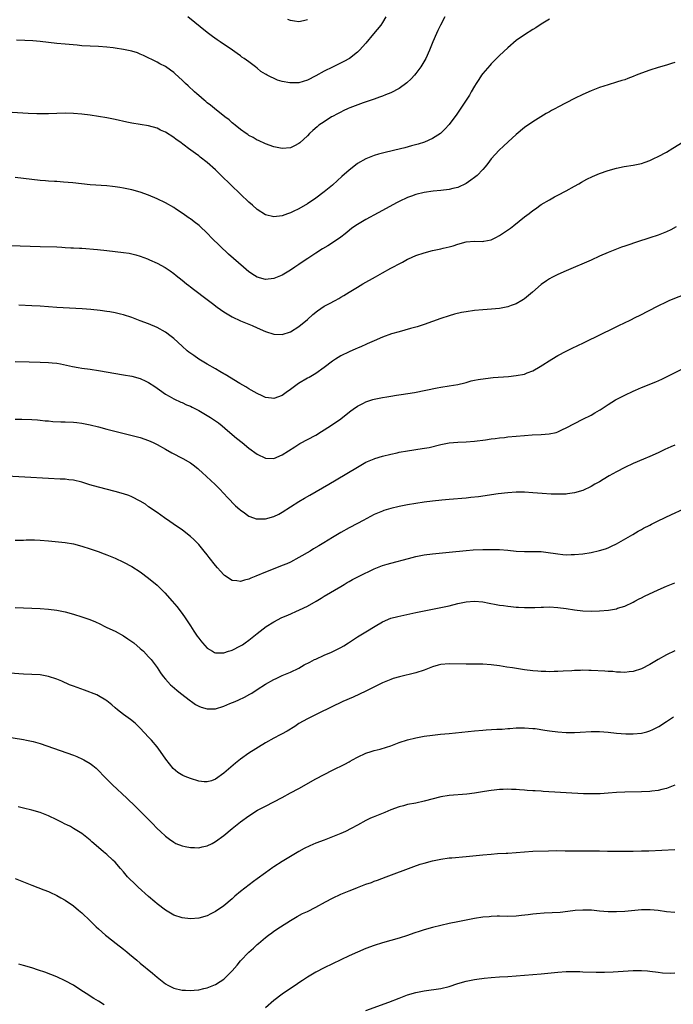
# Model space of a CAD drawing. Units: inches. Extents: x 2643000 to 2646000, y 1515000 to 1518000.
# Drawn here: x 2645268 to 2645425, y 1515228 to 1515464 of the extents above; entities that cross this region are included whole.
import ezdxf

# ---------------------------------------------------------------- set-up
doc = ezdxf.new("R2010")
doc.units = ezdxf.units.IN
doc.header["$MEASUREMENT"] = 0
doc.layers.add('LD26431515_10ft', color=133, linetype='Continuous')

msp = doc.modelspace()

# ---------------------------------------------------------------- linework, layer by layer
at = {"layer": 'LD26431515_10ft'}
for points, elevation in [([(2645369.93, 1515465), (2645368.89, 1515463), (2645368.28, 1515461.72), (2645367.9, 1515461), (2645367.03, 1515458.97), (2645366.29, 1515457), (2645365.34, 1515455), (2645364.15, 1515453), (2645363, 1515451.43), (2645362.66, 1515451), (2645361.89, 1515450.11), (2645360.86, 1515449.14), (2645359, 1515447.82), (2645357, 1515446.8), (2645355.75, 1515446.25), (2645355, 1515445.99), (2645354.3, 1515445.7), (2645353, 1515445.28), (2645352.8, 1515445.2), (2645350.36, 1515444.36), (2645347.14, 1515443.15), (2645346.8, 1515443), (2645345.58, 1515442.42), (2645345, 1515442.16), (2645344.25, 1515441.75), (2645343, 1515441.11), (2645342.81, 1515441), (2645341, 1515439.83), (2645339.78, 1515439), (2645339.35, 1515438.65), (2645338.29, 1515437.71), (2645337.52, 1515437), (2645337, 1515436.45), (2645335.2, 1515434.8), (2645335, 1515434.64), (2645333.95, 1515434.05), (2645333, 1515433.61), (2645331, 1515433.43), (2645329, 1515433.83), (2645327, 1515434.53), (2645325.31, 1515435.31), (2645325, 1515435.43), (2645324.04, 1515436.04), (2645323, 1515436.56), (2645322.75, 1515436.75), (2645322.38, 1515437), (2645321, 1515437.95), (2645319.7, 1515439), (2645319.32, 1515439.32), (2645319, 1515439.57), (2645318.26, 1515440.26), (2645317.28, 1515441), (2645314.73, 1515443), (2645313.78, 1515443.78), (2645313, 1515444.38), (2645312.67, 1515444.67), (2645312.26, 1515445), (2645311, 1515446.1), (2645310.53, 1515446.53), (2645309.98, 1515447), (2645308.45, 1515448.45), (2645307.84, 1515449), (2645307, 1515449.81), (2645305.33, 1515451.33), (2645305, 1515451.6), (2645304.2, 1515452.2), (2645303, 1515453.03), (2645301.7, 1515453.7), (2645301, 1515454.1), (2645297.73, 1515455.73), (2645297, 1515456.05), (2645296.31, 1515456.31), (2645295, 1515456.73), (2645293, 1515457.16), (2645291, 1515457.46), (2645290.48, 1515457.52), (2645289, 1515457.69), (2645287, 1515457.85), (2645283, 1515458.04), (2645281.86, 1515458.14), (2645279, 1515458.42), (2645277, 1515458.59), (2645275, 1515458.79), (2645273.04, 1515459.04), (2645271.23, 1515459.23), (2645269.32, 1515459.32), (2645267.38, 1515459.38)], 9210), ([(2645355.83, 1515465), (2645355, 1515463.61), (2645354.59, 1515463), (2645352.88, 1515460.88), (2645351, 1515458.66), (2645349.51, 1515457), (2645349, 1515456.49), (2645347.07, 1515455), (2645345.73, 1515454.27), (2645343, 1515452.93), (2645341, 1515451.94), (2645339, 1515450.8), (2645337, 1515449.77), (2645335, 1515449.19), (2645334.81, 1515449.19), (2645333, 1515449.13), (2645332.82, 1515449.18), (2645331, 1515449.51), (2645329.83, 1515449.83), (2645327.41, 1515451), (2645327.13, 1515451.13), (2645327, 1515451.22), (2645325.88, 1515451.88), (2645325, 1515452.65), (2645324.58, 1515453), (2645323, 1515454.15), (2645321.9, 1515455), (2645321.34, 1515455.34), (2645321, 1515455.6), (2645320.17, 1515456.17), (2645319.1, 1515457), (2645316.12, 1515459), (2645315.43, 1515459.43), (2645314.25, 1515460.25), (2645313, 1515461.18), (2645308.41, 1515465)], 9200), ([(2645395, 1515464.37), (2645393, 1515463.18), (2645391.68, 1515462.32), (2645391, 1515461.92), (2645389, 1515460.68), (2645387, 1515459.29), (2645385, 1515457.57), (2645383, 1515455.68), (2645381, 1515453.7), (2645380.68, 1515453.32), (2645379, 1515451.4), (2645378.72, 1515451), (2645378.06, 1515449.94), (2645377.39, 1515449), (2645377, 1515448.37), (2645376.23, 1515447), (2645375.81, 1515446.19), (2645373.42, 1515442.58), (2645372.61, 1515441.39), (2645372.29, 1515441), (2645371, 1515439.19), (2645369.95, 1515438.05), (2645369, 1515437.09), (2645368.89, 1515437), (2645367, 1515435.82), (2645365.03, 1515434.97), (2645363.51, 1515434.49), (2645361.96, 1515434.04), (2645360.38, 1515433.62), (2645357.97, 1515433), (2645355, 1515432.33), (2645354.06, 1515432.06), (2645353, 1515431.79), (2645351, 1515430.97), (2645349, 1515429.8), (2645348.54, 1515429.46), (2645347, 1515428.27), (2645345.25, 1515426.75), (2645344.22, 1515425.78), (2645343, 1515424.68), (2645341, 1515423.01), (2645339, 1515421.54), (2645337, 1515420.2), (2645335, 1515418.99), (2645333.64, 1515418.36), (2645333, 1515417.99), (2645332.24, 1515417.76), (2645331, 1515417.28), (2645329, 1515417.07), (2645327, 1515417.54), (2645325, 1515418.81), (2645323.85, 1515419.85), (2645323, 1515420.58), (2645321, 1515422.47), (2645316.35, 1515427), (2645315, 1515428.28), (2645313, 1515430.09), (2645311.35, 1515431.35), (2645311, 1515431.65), (2645310.19, 1515432.19), (2645308.58, 1515433.42), (2645306.47, 1515435), (2645305.6, 1515435.6), (2645305, 1515436.06), (2645303, 1515437.31), (2645301.84, 1515437.84), (2645301, 1515438.26), (2645299, 1515438.86), (2645295, 1515439.5), (2645293.76, 1515439.76), (2645291, 1515440.41), (2645289, 1515440.79), (2645285, 1515441.4), (2645283, 1515441.66), (2645281, 1515441.83), (2645279, 1515441.86), (2645275, 1515441.76), (2645272.23, 1515441.77), (2645270.17, 1515441.83), (2645265, 1515442.09)], 9220), ([(2645337, 1515464.28), (2645336.04, 1515464.04), (2645335, 1515463.75), (2645333.94, 1515463.94), (2645333, 1515464.07), (2645332.36, 1515464.36)], 9190), ([(2645425, 1515454.02), (2645424.24, 1515453.76), (2645423, 1515453.39), (2645421, 1515452.82), (2645419, 1515452.21), (2645417, 1515451.49), (2645415.74, 1515451), (2645415, 1515450.69), (2645413.77, 1515450.23), (2645413, 1515449.91), (2645412.29, 1515449.71), (2645411, 1515449.29), (2645409, 1515448.7), (2645407, 1515448.02), (2645405, 1515447.2), (2645403, 1515446.33), (2645401, 1515445.39), (2645399, 1515444.4), (2645397, 1515443.33), (2645396.41, 1515443), (2645395.48, 1515442.52), (2645395, 1515442.24), (2645394.2, 1515441.8), (2645391, 1515439.85), (2645389, 1515438.47), (2645387, 1515436.8), (2645385.06, 1515435), (2645384.01, 1515433.99), (2645382.9, 1515433), (2645381, 1515430.94), (2645380.19, 1515429.81), (2645379.55, 1515429), (2645379, 1515428.4), (2645377.65, 1515427), (2645377.31, 1515426.69), (2645377, 1515426.46), (2645376.19, 1515425.81), (2645375, 1515425.03), (2645373, 1515424.11), (2645371.84, 1515423.84), (2645371, 1515423.63), (2645369, 1515423.37), (2645367.17, 1515423.17), (2645365, 1515422.86), (2645363, 1515422.39), (2645361.95, 1515422.05), (2645361, 1515421.69), (2645360.52, 1515421.48), (2645359.48, 1515421), (2645358.47, 1515420.47), (2645353.98, 1515418.02), (2645351, 1515416.42), (2645349, 1515415.24), (2645347.68, 1515414.32), (2645347, 1515413.8), (2645346.03, 1515413), (2645345, 1515412.23), (2645343.27, 1515411), (2645341.87, 1515410.13), (2645340.61, 1515409.39), (2645339, 1515408.38), (2645337.1, 1515407.1), (2645335.77, 1515406.23), (2645335, 1515405.67), (2645333.99, 1515405), (2645333, 1515404.32), (2645331, 1515403.07), (2645329, 1515402.28), (2645327, 1515402.07), (2645325, 1515402.6), (2645324.32, 1515403), (2645323, 1515403.92), (2645321.72, 1515405), (2645318.15, 1515408.15), (2645314.06, 1515412.06), (2645313.18, 1515413), (2645311.12, 1515415), (2645309.89, 1515415.89), (2645309, 1515416.57), (2645308.74, 1515416.74), (2645307, 1515417.97), (2645305.43, 1515419), (2645305, 1515419.31), (2645303, 1515420.43), (2645301, 1515421.39), (2645299, 1515422.25), (2645297, 1515422.98), (2645295, 1515423.54), (2645293, 1515423.94), (2645292.07, 1515424.07), (2645291, 1515424.25), (2645290.32, 1515424.32), (2645289, 1515424.48), (2645285, 1515424.75), (2645280.82, 1515425.18), (2645278.62, 1515425.38), (2645277, 1515425.49), (2645276.46, 1515425.54), (2645275, 1515425.63), (2645274.3, 1515425.7), (2645273, 1515425.79), (2645271, 1515425.99), (2645267, 1515426.46)], 9230), ([(2645265.81, 1515410.19), (2645273, 1515409.98), (2645277, 1515409.84), (2645278.23, 1515409.77), (2645279, 1515409.75), (2645280.34, 1515409.66), (2645281, 1515409.65), (2645282.46, 1515409.54), (2645283, 1515409.53), (2645286.77, 1515409.23), (2645288.99, 1515409.01), (2645291, 1515408.79), (2645293, 1515408.54), (2645294.34, 1515408.34), (2645295, 1515408.2), (2645295.96, 1515407.96), (2645297, 1515407.65), (2645298.7, 1515407), (2645299.22, 1515406.78), (2645301, 1515405.96), (2645302.94, 1515404.94), (2645304.12, 1515404.12), (2645305, 1515403.48), (2645305.56, 1515403), (2645307, 1515401.9), (2645308.08, 1515401), (2645308.6, 1515400.6), (2645309, 1515400.32), (2645309.74, 1515399.74), (2645313, 1515397.3), (2645314.29, 1515396.29), (2645315.44, 1515395.44), (2645317, 1515394.29), (2645319, 1515393.09), (2645321, 1515392.14), (2645321.82, 1515391.82), (2645323, 1515391.32), (2645323.81, 1515391), (2645325, 1515390.47), (2645327, 1515389.61), (2645329, 1515388.99), (2645331, 1515388.91), (2645333, 1515389.53), (2645335, 1515390.8), (2645337, 1515392.44), (2645338.32, 1515393.68), (2645339.45, 1515394.55), (2645341, 1515395.64), (2645342.34, 1515396.34), (2645343.66, 1515397), (2645344.53, 1515397.47), (2645345, 1515397.78), (2645345.77, 1515398.23), (2645347, 1515399.04), (2645349, 1515400.25), (2645350.29, 1515401), (2645353.32, 1515402.68), (2645355, 1515403.65), (2645357, 1515404.77), (2645357.45, 1515405), (2645359, 1515405.84), (2645359.79, 1515406.21), (2645361, 1515406.91), (2645361.2, 1515407), (2645363, 1515407.79), (2645365, 1515408.45), (2645367, 1515408.97), (2645369, 1515409.41), (2645369.56, 1515409.56), (2645371, 1515409.89), (2645371.89, 1515410.11), (2645373, 1515410.5), (2645375, 1515411.06), (2645377, 1515411.2), (2645379, 1515411.18), (2645379.23, 1515411.23), (2645381, 1515411.54), (2645382.11, 1515412.11), (2645383, 1515412.55), (2645384.46, 1515413.54), (2645385.62, 1515414.38), (2645386.45, 1515415), (2645389, 1515417.04), (2645390.12, 1515417.88), (2645391, 1515418.61), (2645391.61, 1515419), (2645393, 1515419.98), (2645395, 1515421.14), (2645396.16, 1515421.84), (2645397, 1515422.23), (2645399, 1515423.3), (2645401, 1515424.42), (2645402, 1515425), (2645402.62, 1515425.38), (2645403.9, 1515426.1), (2645405.26, 1515426.74), (2645407, 1515427.43), (2645409, 1515428.13), (2645411, 1515428.72), (2645412.9, 1515429.1), (2645415, 1515429.43), (2645417, 1515429.86), (2645417.86, 1515430.13), (2645419, 1515430.55), (2645419.32, 1515430.68), (2645420.01, 1515431), (2645421, 1515431.49), (2645423, 1515432.57), (2645424.53, 1515433.47), (2645426.99, 1515435)], 9240), ([(2645425.35, 1515414.65), (2645424.02, 1515413.98), (2645423, 1515413.5), (2645421, 1515412.68), (2645419, 1515412.01), (2645415.84, 1515411), (2645413.72, 1515410.28), (2645413, 1515410.01), (2645412.24, 1515409.76), (2645410.26, 1515409), (2645409, 1515408.49), (2645407, 1515407.61), (2645405, 1515406.69), (2645399, 1515404.11), (2645397, 1515403.22), (2645395.51, 1515402.49), (2645395, 1515402.2), (2645394.26, 1515401.74), (2645393, 1515400.82), (2645390.91, 1515399), (2645389, 1515397.43), (2645388.74, 1515397.26), (2645388.33, 1515397), (2645387, 1515396.23), (2645385.82, 1515395.82), (2645385, 1515395.5), (2645383, 1515395.1), (2645381.08, 1515394.92), (2645379, 1515394.82), (2645377, 1515394.65), (2645375, 1515394.33), (2645373.89, 1515394.11), (2645372.27, 1515393.73), (2645371, 1515393.38), (2645369, 1515392.73), (2645365, 1515391.3), (2645363.27, 1515390.73), (2645361.72, 1515390.28), (2645359, 1515389.53), (2645357.18, 1515389), (2645355, 1515388.22), (2645353, 1515387.39), (2645351.36, 1515386.64), (2645351, 1515386.5), (2645349.98, 1515386.02), (2645349, 1515385.62), (2645348.58, 1515385.42), (2645347, 1515384.74), (2645345, 1515383.76), (2645343.76, 1515383), (2645343, 1515382.5), (2645341, 1515380.96), (2645339, 1515379.53), (2645337.4, 1515378.6), (2645337, 1515378.39), (2645334.87, 1515377.13), (2645333, 1515375.73), (2645331.96, 1515375), (2645331, 1515374.3), (2645329, 1515373.54), (2645328.4, 1515373.6), (2645327, 1515373.79), (2645326.21, 1515374.21), (2645325, 1515374.73), (2645323.58, 1515375.58), (2645323, 1515375.88), (2645322.31, 1515376.31), (2645320.84, 1515377.16), (2645317.3, 1515379.3), (2645317, 1515379.45), (2645316.04, 1515380.04), (2645315, 1515380.62), (2645313, 1515381.8), (2645311.01, 1515383), (2645309.81, 1515383.81), (2645308.65, 1515384.65), (2645308.22, 1515385), (2645307, 1515386.07), (2645305, 1515387.91), (2645304.4, 1515388.4), (2645303, 1515389.43), (2645301, 1515390.55), (2645299, 1515391.43), (2645297, 1515392.19), (2645294.94, 1515392.94), (2645293, 1515393.58), (2645292.24, 1515393.76), (2645291, 1515394.08), (2645289.71, 1515394.29), (2645289, 1515394.4), (2645287.4, 1515394.6), (2645285.17, 1515394.83), (2645283.09, 1515395), (2645277, 1515395.38), (2645273, 1515395.67), (2645271, 1515395.78), (2645267.93, 1515395.93)], 9250), ([(2645267, 1515382.42), (2645270.36, 1515382.36), (2645273, 1515382.28), (2645275, 1515382.19), (2645275.93, 1515382.07), (2645277, 1515381.99), (2645277.87, 1515381.87), (2645280.75, 1515381.25), (2645282.09, 1515381), (2645283, 1515380.85), (2645285, 1515380.57), (2645287, 1515380.27), (2645293, 1515379.24), (2645295, 1515378.86), (2645297, 1515378.33), (2645298.29, 1515377.71), (2645299, 1515377.4), (2645300.45, 1515376.45), (2645301, 1515376.02), (2645301.6, 1515375.6), (2645303, 1515374.58), (2645303.93, 1515374.07), (2645305, 1515373.46), (2645306.69, 1515372.69), (2645307, 1515372.59), (2645308.05, 1515372.05), (2645309, 1515371.69), (2645309.44, 1515371.44), (2645311, 1515370.64), (2645313, 1515369.49), (2645313.79, 1515369), (2645315, 1515368.19), (2645315.69, 1515367.69), (2645316.58, 1515367), (2645317.86, 1515365.86), (2645320.04, 1515364.04), (2645321.38, 1515363), (2645323, 1515361.68), (2645325, 1515360.23), (2645327, 1515359.26), (2645329, 1515359.15), (2645331, 1515360.02), (2645333.99, 1515362.01), (2645335.23, 1515362.77), (2645339, 1515364.79), (2645340.39, 1515365.61), (2645342.57, 1515367), (2645345, 1515368.7), (2645346.3, 1515369.7), (2645347.42, 1515370.58), (2645347.98, 1515371), (2645349, 1515371.72), (2645350.44, 1515372.44), (2645351, 1515372.74), (2645352.72, 1515373.28), (2645353, 1515373.35), (2645355, 1515373.78), (2645356.05, 1515373.95), (2645357, 1515374.13), (2645358.35, 1515374.35), (2645359.49, 1515374.51), (2645362.69, 1515375), (2645368.1, 1515376.1), (2645369, 1515376.26), (2645371, 1515376.56), (2645373, 1515376.9), (2645374.68, 1515377.32), (2645375, 1515377.38), (2645376.25, 1515377.75), (2645377, 1515377.9), (2645377.89, 1515378.11), (2645379.63, 1515378.37), (2645381.46, 1515378.54), (2645385.16, 1515378.84), (2645387, 1515379.02), (2645389, 1515379.38), (2645389.66, 1515379.66), (2645391, 1515380.14), (2645392.79, 1515381.21), (2645395.53, 1515383), (2645397, 1515383.83), (2645399, 1515384.9), (2645400.38, 1515385.62), (2645403.11, 1515386.89), (2645407.5, 1515389), (2645408.48, 1515389.52), (2645409, 1515389.78), (2645411.61, 1515391), (2645414.32, 1515392.32), (2645415.68, 1515393), (2645416.54, 1515393.46), (2645421, 1515395.75), (2645423, 1515396.73), (2645423.61, 1515397), (2645424.59, 1515397.41), (2645427.48, 1515398.52)], 9260), ([(2645267, 1515368.62), (2645268.61, 1515368.61), (2645271, 1515368.52), (2645272.4, 1515368.4), (2645273, 1515368.36), (2645274.21, 1515368.21), (2645275, 1515368.16), (2645276.06, 1515368.06), (2645277.98, 1515367.98), (2645279, 1515367.96), (2645281, 1515367.85), (2645281.77, 1515367.77), (2645283, 1515367.61), (2645285, 1515367.21), (2645287, 1515366.73), (2645289, 1515366.22), (2645292.79, 1515365.21), (2645296.36, 1515364.36), (2645297, 1515364.19), (2645299, 1515363.5), (2645300.11, 1515363), (2645301, 1515362.55), (2645303, 1515361.41), (2645304.56, 1515360.56), (2645307.19, 1515359.19), (2645309, 1515358.11), (2645309.66, 1515357.66), (2645310.78, 1515356.78), (2645311, 1515356.56), (2645311.84, 1515355.84), (2645314.95, 1515352.95), (2645315.94, 1515351.94), (2645317, 1515350.8), (2645317.85, 1515349.85), (2645319.83, 1515347.83), (2645320.8, 1515347), (2645321, 1515346.81), (2645321.61, 1515346.39), (2645323, 1515345.37), (2645324.08, 1515345), (2645324.74, 1515344.74), (2645325, 1515344.7), (2645326.72, 1515344.72), (2645327, 1515344.75), (2645329, 1515345.31), (2645330.16, 1515345.84), (2645331, 1515346.29), (2645335, 1515348.85), (2645336.34, 1515349.66), (2645337.59, 1515350.41), (2645342.11, 1515353), (2645343.93, 1515354.07), (2645349, 1515357.13), (2645351, 1515358.26), (2645353, 1515359.13), (2645353.18, 1515359.18), (2645355, 1515359.71), (2645357, 1515360.19), (2645358.54, 1515360.54), (2645359, 1515360.66), (2645360.98, 1515361.02), (2645364.46, 1515361.54), (2645366.15, 1515361.85), (2645369, 1515362.56), (2645369.37, 1515362.63), (2645371, 1515362.89), (2645373, 1515363.06), (2645375, 1515363.18), (2645377, 1515363.35), (2645379.68, 1515363.68), (2645381, 1515363.88), (2645381.98, 1515363.98), (2645383, 1515364.13), (2645384.23, 1515364.23), (2645385, 1515364.33), (2645389, 1515364.67), (2645390.81, 1515364.81), (2645393, 1515364.95), (2645394.89, 1515365.11), (2645396.57, 1515365.43), (2645397, 1515365.6), (2645398.13, 1515366.13), (2645399, 1515366.49), (2645401, 1515367.56), (2645403, 1515368.59), (2645405, 1515369.59), (2645405.86, 1515370.14), (2645407, 1515370.78), (2645407.13, 1515370.87), (2645409, 1515372.11), (2645410.79, 1515373.21), (2645413, 1515374.36), (2645415, 1515375.31), (2645415.55, 1515375.55), (2645417, 1515376.16), (2645420.46, 1515377.54), (2645421.86, 1515378.14), (2645423.2, 1515378.8), (2645427, 1515380.72)], 9270), ([(2645425, 1515362.41), (2645424.01, 1515361.99), (2645422.64, 1515361.36), (2645421, 1515360.57), (2645419, 1515359.65), (2645417.48, 1515359), (2645415, 1515357.98), (2645413, 1515357.04), (2645411, 1515355.98), (2645409.29, 1515355), (2645407.85, 1515354.15), (2645407, 1515353.6), (2645405.88, 1515353), (2645405, 1515352.47), (2645403, 1515351.55), (2645401, 1515350.93), (2645399.32, 1515350.68), (2645399, 1515350.65), (2645398.66, 1515350.66), (2645397, 1515350.6), (2645395.36, 1515350.64), (2645393.22, 1515350.78), (2645391, 1515350.97), (2645389, 1515351.11), (2645387, 1515351.13), (2645385, 1515350.99), (2645382.69, 1515350.69), (2645377.98, 1515350.02), (2645376.19, 1515349.81), (2645375, 1515349.7), (2645371, 1515349.39), (2645369.23, 1515349.23), (2645366.97, 1515348.97), (2645365, 1515348.72), (2645363, 1515348.42), (2645361, 1515348.06), (2645359.81, 1515347.81), (2645359, 1515347.66), (2645357, 1515347.22), (2645355.29, 1515346.71), (2645355, 1515346.6), (2645353, 1515345.73), (2645350.34, 1515344.34), (2645349, 1515343.61), (2645347, 1515342.56), (2645345, 1515341.46), (2645344.21, 1515341), (2645343, 1515340.28), (2645340.94, 1515339), (2645339.72, 1515338.28), (2645338.47, 1515337.53), (2645337.64, 1515337), (2645335, 1515335.43), (2645333, 1515334.37), (2645332.05, 1515333.95), (2645331, 1515333.51), (2645329.62, 1515333), (2645327, 1515331.96), (2645324.65, 1515331), (2645323.48, 1515330.52), (2645323, 1515330.3), (2645321.95, 1515330.05), (2645321, 1515329.73), (2645320.12, 1515329.88), (2645319, 1515329.92), (2645317.18, 1515331.18), (2645317, 1515331.34), (2645316.17, 1515332.17), (2645315.52, 1515333), (2645315, 1515333.56), (2645313.46, 1515335.46), (2645313, 1515336.1), (2645312.29, 1515337), (2645311, 1515338.56), (2645309.8, 1515339.8), (2645309, 1515340.52), (2645308.74, 1515340.74), (2645307, 1515342.08), (2645305.67, 1515343), (2645304.11, 1515344.11), (2645302.77, 1515345), (2645301, 1515346.26), (2645299.92, 1515347), (2645299.4, 1515347.4), (2645299, 1515347.64), (2645298.21, 1515348.21), (2645296.97, 1515348.97), (2645295, 1515349.96), (2645294.28, 1515350.28), (2645293, 1515350.73), (2645291, 1515351.29), (2645287, 1515352.29), (2645284.89, 1515352.89), (2645283, 1515353.5), (2645281, 1515354), (2645279.9, 1515354.1), (2645279, 1515354.21), (2645277.77, 1515354.23), (2645275, 1515354.36), (2645269.33, 1515354.67), (2645265, 1515354.93)], 9280), ([(2645267, 1515339.65), (2645269, 1515339.64), (2645269.66, 1515339.66), (2645271.68, 1515339.68), (2645273, 1515339.64), (2645275, 1515339.48), (2645279, 1515339.06), (2645281, 1515338.71), (2645283, 1515338.17), (2645285, 1515337.53), (2645286.88, 1515336.88), (2645288.34, 1515336.34), (2645289, 1515336.1), (2645291, 1515335.29), (2645293, 1515334.37), (2645295, 1515333.3), (2645297, 1515332.03), (2645299, 1515330.53), (2645301, 1515328.84), (2645301.94, 1515327.94), (2645302.87, 1515327), (2645304.66, 1515325), (2645305.74, 1515323.74), (2645307, 1515322.09), (2645307.76, 1515321), (2645309, 1515319.09), (2645309.81, 1515317.81), (2645310.63, 1515316.63), (2645311, 1515316.12), (2645311.48, 1515315.48), (2645311.89, 1515315), (2645313, 1515313.77), (2645314.27, 1515313), (2645314.74, 1515312.74), (2645315, 1515312.67), (2645316.63, 1515312.63), (2645317, 1515312.67), (2645318.08, 1515313), (2645318.77, 1515313.23), (2645319, 1515313.29), (2645321, 1515314.29), (2645321.44, 1515314.56), (2645322.11, 1515315), (2645323, 1515315.66), (2645325, 1515317.27), (2645327.1, 1515318.9), (2645329, 1515320.05), (2645330.93, 1515321.07), (2645332.31, 1515321.69), (2645335.1, 1515322.9), (2645337, 1515323.83), (2645339.09, 1515325), (2645340.29, 1515325.71), (2645341, 1515326.17), (2645345, 1515328.53), (2645345.82, 1515329), (2645346.55, 1515329.45), (2645347, 1515329.7), (2645347.82, 1515330.18), (2645349.39, 1515331), (2645353, 1515332.78), (2645355, 1515333.55), (2645356.14, 1515333.86), (2645357, 1515334.12), (2645361.24, 1515335.24), (2645363, 1515335.68), (2645365, 1515336.1), (2645367, 1515336.38), (2645371, 1515336.74), (2645375, 1515337.16), (2645376.72, 1515337.28), (2645379, 1515337.36), (2645381, 1515337.4), (2645383, 1515337.36), (2645385, 1515337.19), (2645387, 1515336.96), (2645389, 1515336.88), (2645391, 1515336.94), (2645393, 1515336.91), (2645394.7, 1515336.7), (2645396.42, 1515336.42), (2645397, 1515336.32), (2645398.22, 1515336.22), (2645399, 1515336.14), (2645400.17, 1515336.17), (2645401, 1515336.16), (2645403, 1515336.33), (2645405, 1515336.65), (2645407, 1515337.11), (2645408.42, 1515337.58), (2645409, 1515337.79), (2645409.83, 1515338.16), (2645411, 1515338.73), (2645414.97, 1515341), (2645416.22, 1515341.78), (2645417, 1515342.19), (2645417.52, 1515342.48), (2645419, 1515343.23), (2645419.44, 1515343.44), (2645421, 1515344.23), (2645424.22, 1515345.78), (2645427, 1515347.04)], 9290), ([(2645267, 1515323.46), (2645269, 1515323.39), (2645271, 1515323.35), (2645273, 1515323.28), (2645275, 1515323.13), (2645277, 1515322.85), (2645279, 1515322.43), (2645281, 1515321.91), (2645283, 1515321.29), (2645284.68, 1515320.68), (2645286.1, 1515320.1), (2645287.46, 1515319.46), (2645288.37, 1515319), (2645289, 1515318.73), (2645291, 1515317.82), (2645293, 1515316.72), (2645294.02, 1515316.02), (2645295, 1515315.33), (2645295.42, 1515315), (2645297, 1515313.68), (2645297.73, 1515313), (2645299, 1515311.71), (2645299.61, 1515311), (2645301, 1515309.13), (2645301.85, 1515307.85), (2645302.45, 1515307), (2645303, 1515306.32), (2645304.2, 1515305), (2645304.61, 1515304.61), (2645305.71, 1515303.71), (2645306.65, 1515303), (2645309, 1515301.15), (2645309.22, 1515301), (2645310.25, 1515300.25), (2645311, 1515299.82), (2645311.59, 1515299.59), (2645313, 1515299.18), (2645315, 1515299.25), (2645317, 1515299.87), (2645318.47, 1515300.47), (2645319.71, 1515301), (2645320.61, 1515301.39), (2645321.96, 1515302.04), (2645323.25, 1515302.75), (2645323.67, 1515303), (2645325, 1515303.83), (2645327, 1515305.11), (2645329, 1515306.23), (2645329.51, 1515306.49), (2645331, 1515307.19), (2645333, 1515308.04), (2645335, 1515308.98), (2645336.27, 1515309.73), (2645337.57, 1515310.43), (2645338.75, 1515311), (2645339, 1515311.14), (2645341, 1515312.07), (2645342.79, 1515312.79), (2645343.28, 1515313), (2645345, 1515313.87), (2645345.71, 1515314.29), (2645346.84, 1515315), (2645349, 1515316.49), (2645351, 1515317.7), (2645353.28, 1515319), (2645355, 1515320.02), (2645357, 1515320.91), (2645358.63, 1515321.37), (2645363, 1515322.29), (2645365, 1515322.69), (2645369, 1515323.45), (2645371, 1515323.92), (2645373, 1515324.43), (2645375, 1515324.85), (2645377, 1515325.01), (2645379, 1515324.82), (2645380.53, 1515324.53), (2645382.23, 1515324.23), (2645383, 1515324.08), (2645383.98, 1515323.98), (2645385, 1515323.78), (2645385.75, 1515323.75), (2645387, 1515323.57), (2645387.55, 1515323.55), (2645389, 1515323.46), (2645389.45, 1515323.45), (2645391.48, 1515323.48), (2645393, 1515323.57), (2645393.57, 1515323.57), (2645395, 1515323.61), (2645397, 1515323.51), (2645399, 1515323.26), (2645401, 1515322.95), (2645403, 1515322.72), (2645405, 1515322.63), (2645407, 1515322.69), (2645409.13, 1515322.87), (2645411, 1515323.2), (2645411.31, 1515323.31), (2645413, 1515323.84), (2645415, 1515324.77), (2645415.44, 1515325), (2645416.44, 1515325.56), (2645417, 1515325.82), (2645417.77, 1515326.23), (2645421, 1515327.75), (2645423, 1515328.59), (2645425, 1515329.38)], 9300), ([(2645425, 1515313.15), (2645423, 1515312.19), (2645421, 1515311.06), (2645419, 1515309.83), (2645417, 1515308.78), (2645415, 1515308.15), (2645414.08, 1515308.08), (2645413, 1515307.96), (2645412.03, 1515308.03), (2645411, 1515308.04), (2645410.13, 1515308.13), (2645409, 1515308.18), (2645408.24, 1515308.24), (2645405, 1515308.38), (2645404.38, 1515308.38), (2645403, 1515308.44), (2645402.4, 1515308.4), (2645401, 1515308.41), (2645400.35, 1515308.35), (2645398.23, 1515308.23), (2645397, 1515308.13), (2645396.14, 1515308.14), (2645395, 1515308.07), (2645394.14, 1515308.14), (2645393, 1515308.13), (2645392.22, 1515308.22), (2645391, 1515308.3), (2645389, 1515308.55), (2645386.09, 1515309), (2645384.78, 1515309.22), (2645383, 1515309.49), (2645381, 1515309.75), (2645379, 1515309.91), (2645377, 1515309.94), (2645376.07, 1515309.93), (2645375, 1515309.93), (2645371, 1515310.03), (2645369, 1515309.83), (2645368.34, 1515309.66), (2645367, 1515309.26), (2645365, 1515308.51), (2645363, 1515307.87), (2645359.08, 1515306.92), (2645357.55, 1515306.45), (2645357, 1515306.27), (2645355, 1515305.45), (2645354.71, 1515305.29), (2645351.94, 1515303.94), (2645351, 1515303.45), (2645347.96, 1515302.04), (2645345.5, 1515301), (2645339.78, 1515298.22), (2645337, 1515296.85), (2645335, 1515295.67), (2645333.98, 1515295), (2645332.16, 1515293.84), (2645330.84, 1515293.16), (2645330.48, 1515293), (2645329, 1515292.22), (2645327, 1515291.1), (2645323, 1515288.62), (2645321, 1515287.2), (2645319.78, 1515286.22), (2645317, 1515283.81), (2645315, 1515282.34), (2645314.01, 1515281.99), (2645313, 1515281.7), (2645312.26, 1515281.74), (2645311, 1515281.88), (2645309, 1515282.5), (2645307.74, 1515283), (2645307.22, 1515283.22), (2645305.96, 1515283.96), (2645304.89, 1515284.89), (2645303.14, 1515287.14), (2645301.83, 1515289), (2645301, 1515290.08), (2645299.68, 1515291.68), (2645299, 1515292.44), (2645297, 1515294.58), (2645295.75, 1515295.75), (2645294.64, 1515296.64), (2645293, 1515297.84), (2645291.53, 1515299), (2645291, 1515299.44), (2645290.21, 1515300.21), (2645289, 1515301.13), (2645288.71, 1515301.29), (2645287, 1515302.32), (2645286.55, 1515302.55), (2645283.66, 1515303.66), (2645281, 1515304.66), (2645280.74, 1515304.74), (2645280.08, 1515305), (2645278.18, 1515305.82), (2645277, 1515306.31), (2645275, 1515307), (2645273, 1515307.34), (2645271, 1515307.46), (2645269, 1515307.53), (2645265.76, 1515307.76)], 9310), ([(2645264.59, 1515292.59), (2645269, 1515291.88), (2645269.74, 1515291.74), (2645271.38, 1515291.38), (2645273, 1515290.92), (2645281, 1515288.1), (2645281.78, 1515287.78), (2645283.18, 1515287.18), (2645283.51, 1515287), (2645285, 1515286.11), (2645285.64, 1515285.64), (2645286.4, 1515285), (2645287, 1515284.46), (2645288.38, 1515283), (2645289, 1515282.4), (2645290.36, 1515281), (2645293.79, 1515277.79), (2645295.84, 1515275.84), (2645297, 1515274.7), (2645299.83, 1515271.83), (2645301, 1515270.58), (2645301.84, 1515269.84), (2645303, 1515268.72), (2645304.01, 1515268.01), (2645305, 1515267.25), (2645305.53, 1515267), (2645307, 1515266.38), (2645307.74, 1515266.26), (2645309, 1515265.97), (2645309.99, 1515266.01), (2645311, 1515265.96), (2645311.81, 1515266.19), (2645313, 1515266.42), (2645314.2, 1515267), (2645315, 1515267.41), (2645317, 1515268.87), (2645319, 1515270.56), (2645321, 1515272.17), (2645323, 1515273.62), (2645325.09, 1515274.91), (2645327, 1515275.94), (2645331, 1515278.01), (2645333, 1515279.07), (2645335, 1515280.17), (2645339, 1515282.42), (2645341, 1515283.51), (2645343, 1515284.53), (2645346, 1515286), (2645347, 1515286.56), (2645347.29, 1515286.71), (2645347.8, 1515287), (2645349, 1515287.65), (2645351, 1515288.58), (2645352.27, 1515289), (2645353, 1515289.22), (2645354.46, 1515289.54), (2645355.99, 1515290.01), (2645357, 1515290.35), (2645359, 1515291.14), (2645361, 1515291.79), (2645363, 1515292.29), (2645365, 1515292.67), (2645367, 1515292.95), (2645368.85, 1515293.15), (2645371, 1515293.35), (2645377, 1515293.98), (2645379, 1515294.14), (2645379.82, 1515294.18), (2645382.34, 1515294.34), (2645383.62, 1515294.38), (2645385, 1515294.49), (2645385.49, 1515294.51), (2645387, 1515294.63), (2645387.37, 1515294.63), (2645389, 1515294.68), (2645391, 1515294.53), (2645391.53, 1515294.47), (2645393.87, 1515294.13), (2645395, 1515293.95), (2645397, 1515293.69), (2645399, 1515293.53), (2645401, 1515293.54), (2645402.35, 1515293.65), (2645405, 1515293.82), (2645407, 1515293.79), (2645409, 1515293.61), (2645411, 1515293.39), (2645413.23, 1515293.23), (2645415, 1515293.22), (2645417, 1515293.41), (2645418.28, 1515293.72), (2645419, 1515293.92), (2645419.77, 1515294.23), (2645421, 1515294.87), (2645421.21, 1515295), (2645423, 1515296.16), (2645424.17, 1515297), (2645424.66, 1515297.34)], 9320), ([(2645425, 1515280.91), (2645423, 1515280.13), (2645421.89, 1515279.89), (2645421, 1515279.65), (2645419.49, 1515279.49), (2645419, 1515279.42), (2645417, 1515279.32), (2645413, 1515279.27), (2645411, 1515279.15), (2645409.01, 1515278.99), (2645407.14, 1515278.86), (2645405, 1515278.82), (2645403.13, 1515278.87), (2645393.44, 1515279.44), (2645393, 1515279.48), (2645391.56, 1515279.56), (2645391, 1515279.61), (2645389.68, 1515279.68), (2645389, 1515279.76), (2645387.81, 1515279.81), (2645387, 1515279.91), (2645385.9, 1515279.9), (2645385, 1515279.98), (2645383.9, 1515279.9), (2645383, 1515279.9), (2645381.74, 1515279.74), (2645381, 1515279.67), (2645379.44, 1515279.44), (2645377, 1515279.05), (2645375.19, 1515278.81), (2645371, 1515278.49), (2645369, 1515278.17), (2645365, 1515277.08), (2645363, 1515276.66), (2645361, 1515276.27), (2645360.02, 1515276.02), (2645359, 1515275.73), (2645357, 1515275.02), (2645355.59, 1515274.41), (2645352.75, 1515273.25), (2645352.16, 1515273), (2645351, 1515272.45), (2645349, 1515271.39), (2645347.47, 1515270.53), (2645346.14, 1515269.86), (2645345, 1515269.32), (2645344.25, 1515269), (2645342.25, 1515268.25), (2645341, 1515267.8), (2645339, 1515267.03), (2645337.57, 1515266.43), (2645336.23, 1515265.77), (2645334.96, 1515265.04), (2645333, 1515263.84), (2645331, 1515262.65), (2645329, 1515261.39), (2645328.77, 1515261.23), (2645327, 1515259.97), (2645325, 1515258.5), (2645324.11, 1515257.89), (2645321, 1515255.44), (2645319.66, 1515254.34), (2645319, 1515253.75), (2645317, 1515252.07), (2645315, 1515250.65), (2645313.9, 1515250.1), (2645313, 1515249.67), (2645311, 1515249.11), (2645309, 1515248.93), (2645307, 1515249.13), (2645305, 1515249.81), (2645303, 1515251), (2645301, 1515252.53), (2645300.47, 1515253), (2645299, 1515254.25), (2645296.51, 1515256.51), (2645295.99, 1515257), (2645293.95, 1515259), (2645293, 1515260.14), (2645292.22, 1515261), (2645291, 1515262.46), (2645290.43, 1515263), (2645289, 1515264.29), (2645288.15, 1515265), (2645287, 1515266.02), (2645285.4, 1515267.4), (2645285, 1515267.77), (2645283, 1515269.32), (2645281, 1515270.59), (2645280.26, 1515271), (2645279.43, 1515271.44), (2645279, 1515271.63), (2645278.1, 1515272.1), (2645277, 1515272.61), (2645275, 1515273.57), (2645273, 1515274.39), (2645271, 1515274.95), (2645269, 1515275.39), (2645267.72, 1515275.72)], 9330), ([(2645267, 1515258.56), (2645271, 1515256.96), (2645273.87, 1515255.87), (2645275, 1515255.44), (2645275.3, 1515255.3), (2645277, 1515254.53), (2645277.99, 1515253.99), (2645279, 1515253.39), (2645279.59, 1515253), (2645280.43, 1515252.43), (2645281, 1515252), (2645282.22, 1515251), (2645283, 1515250.32), (2645285, 1515248.41), (2645285.7, 1515247.7), (2645286.45, 1515247), (2645287, 1515246.49), (2645288.68, 1515245), (2645289, 1515244.74), (2645291.22, 1515243), (2645293, 1515241.63), (2645293.74, 1515241), (2645294.45, 1515240.45), (2645296.15, 1515239), (2645297, 1515238.31), (2645299.9, 1515235.9), (2645301, 1515234.91), (2645303, 1515233.34), (2645303.62, 1515233), (2645305, 1515232.32), (2645307, 1515231.87), (2645307.84, 1515231.84), (2645309, 1515231.76), (2645309.86, 1515231.86), (2645311, 1515231.91), (2645312.22, 1515232.22), (2645313, 1515232.37), (2645315, 1515233.17), (2645316.12, 1515233.89), (2645317, 1515234.49), (2645319, 1515236.5), (2645320.16, 1515237.84), (2645321, 1515238.85), (2645323, 1515240.96), (2645324.11, 1515241.89), (2645325, 1515242.76), (2645325.28, 1515243), (2645327, 1515244.44), (2645327.72, 1515245), (2645328.47, 1515245.53), (2645329, 1515245.93), (2645330.58, 1515247), (2645333, 1515248.56), (2645334.53, 1515249.47), (2645335.83, 1515250.17), (2645337, 1515250.71), (2645339, 1515251.68), (2645341.35, 1515253), (2645343, 1515253.89), (2645345, 1515254.8), (2645347, 1515255.59), (2645348.05, 1515256.05), (2645349, 1515256.42), (2645351, 1515257.24), (2645352.34, 1515257.66), (2645353, 1515257.92), (2645353.8, 1515258.2), (2645355.9, 1515259), (2645362.53, 1515261.47), (2645364.02, 1515261.98), (2645365, 1515262.27), (2645367, 1515262.81), (2645369, 1515263.23), (2645371, 1515263.51), (2645371.57, 1515263.57), (2645375, 1515263.85), (2645379, 1515264.27), (2645381, 1515264.44), (2645382.54, 1515264.54), (2645384.65, 1515264.65), (2645385, 1515264.65), (2645387, 1515264.78), (2645389, 1515264.96), (2645391, 1515265.1), (2645394.77, 1515265.23), (2645396.74, 1515265.26), (2645398.76, 1515265.24), (2645401, 1515265.2), (2645403, 1515265.2), (2645405, 1515265.22), (2645407, 1515265.19), (2645408.87, 1515265.13), (2645411, 1515265.09), (2645415, 1515265.14), (2645417, 1515265.18), (2645418.76, 1515265.24), (2645425, 1515265.5)], 9340), ([(2645425, 1515250.4), (2645423, 1515250.62), (2645421, 1515250.93), (2645419.1, 1515251.1), (2645417, 1515251.05), (2645413, 1515250.68), (2645411, 1515250.59), (2645410.58, 1515250.58), (2645409, 1515250.62), (2645407, 1515250.77), (2645405.04, 1515250.96), (2645403, 1515251.03), (2645401.12, 1515250.88), (2645399.35, 1515250.65), (2645397.53, 1515250.47), (2645393.74, 1515250.26), (2645391.87, 1515250.13), (2645391, 1515250.03), (2645389.85, 1515249.85), (2645388.29, 1515249.71), (2645387, 1515249.53), (2645385, 1515249.5), (2645383, 1515249.57), (2645382.47, 1515249.53), (2645381, 1515249.5), (2645380.57, 1515249.43), (2645379, 1515249.28), (2645377, 1515248.97), (2645375, 1515248.61), (2645373, 1515248.21), (2645371, 1515247.78), (2645369, 1515247.33), (2645367, 1515246.85), (2645365, 1515246.3), (2645364.01, 1515245.99), (2645362.52, 1515245.48), (2645361, 1515244.93), (2645359, 1515244.29), (2645357, 1515243.71), (2645355, 1515243.16), (2645353, 1515242.53), (2645351, 1515241.78), (2645349, 1515240.96), (2645347, 1515240.06), (2645345, 1515239.11), (2645343, 1515238.13), (2645341, 1515237.2), (2645339, 1515236.15), (2645337, 1515234.92), (2645335.88, 1515234.12), (2645335, 1515233.56), (2645334.67, 1515233.33), (2645331, 1515230.87), (2645329, 1515229.38), (2645327, 1515227.6)], 9350), ([(2645288.32, 1515228.32), (2645287, 1515229.21), (2645285.85, 1515229.85), (2645284.06, 1515231), (2645283.4, 1515231.4), (2645283, 1515231.68), (2645281, 1515233), (2645279, 1515234.08), (2645277, 1515234.99), (2645275.57, 1515235.57), (2645274.12, 1515236.12), (2645272.64, 1515236.64), (2645271, 1515237.17), (2645269, 1515237.76), (2645267.95, 1515238.05)], 9350), ([(2645351.02, 1515227), (2645356.5, 1515229), (2645359, 1515229.95), (2645359.78, 1515230.22), (2645361, 1515230.68), (2645363, 1515231.28), (2645365, 1515231.68), (2645369, 1515232.27), (2645371, 1515232.73), (2645373, 1515233.4), (2645375, 1515233.98), (2645377, 1515234.35), (2645377.56, 1515234.44), (2645379.33, 1515234.67), (2645381, 1515234.85), (2645383, 1515234.99), (2645385, 1515235.1), (2645389, 1515235.43), (2645391, 1515235.57), (2645393, 1515235.73), (2645397, 1515236.15), (2645399, 1515236.27), (2645400.3, 1515236.3), (2645402.27, 1515236.27), (2645403, 1515236.23), (2645406.14, 1515236.14), (2645407, 1515236.15), (2645408.15, 1515236.15), (2645410.23, 1515236.23), (2645415, 1515236.51), (2645417, 1515236.57), (2645418.48, 1515236.48), (2645419, 1515236.42), (2645421, 1515236.13), (2645422.01, 1515236.01), (2645423.92, 1515235.92), (2645425, 1515235.96)], 9360)]:
    msp.add_lwpolyline(points, dxfattribs=dict(at, elevation=elevation))

doc.saveas('drawing.dxf')
